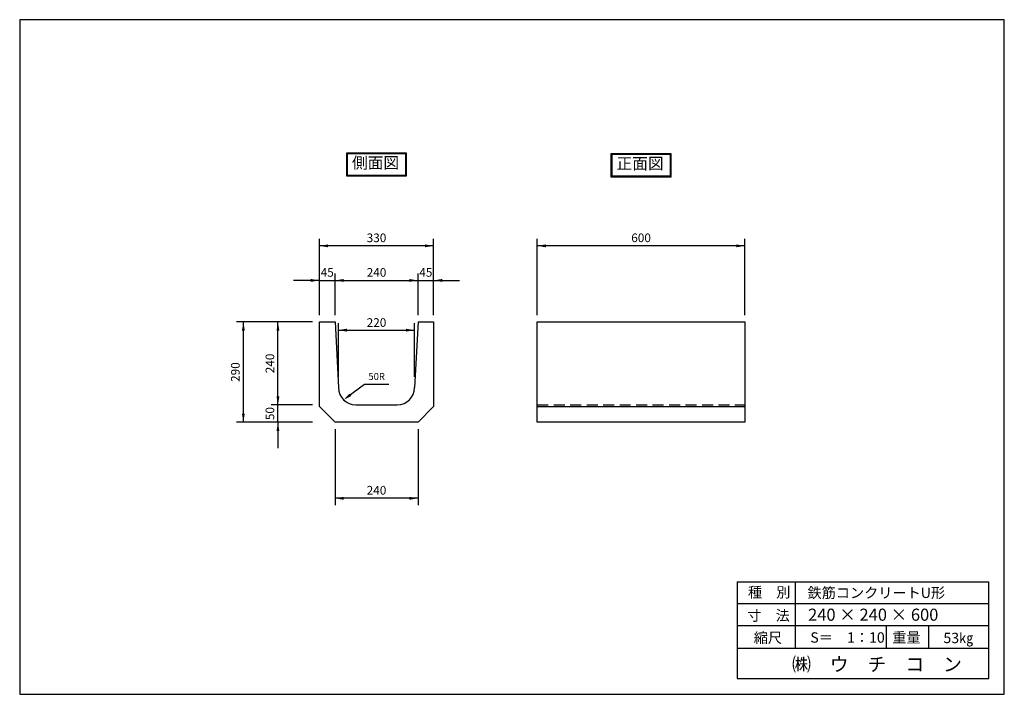
# Model space of a CAD drawing. Extents: x 86 to 2933, y 5 to 1955.
import ezdxf

# ---------------------------------------------------------------- set-up
doc = ezdxf.new("R2010")
doc.units = 0
doc.header["$LTSCALE"] = 0.5
doc.linetypes.add('HIDDEN', pattern=[9.525, 6.35, -3.175])
doc.layers.get('0').update_dxf_attribs({"linetype": 'CONTINUOUS'})
for name, color, linetype in [('OBJECT', 7, 'CONTINUOUS'), ('WUWAGAKI', 7, 'CONTINUOUS'), ('上線', 7, 'CONTINUOUS'), ('点線', 6, 'HIDDEN')]:
    doc.layers.add(name, color=color, linetype=linetype)
doc.styles.get("Standard").update_dxf_attribs({"font": 'MS PMincho.ttf'})

msp = doc.modelspace()

# ---------------------------------------------------------------- linework, layer by layer
at = {"ltscale": 10}
for p, q in [((952.9, 1101.3), (952.9, 1321.3)), ((1282.9, 1101.3), (1282.9, 1321.3)), ((1582.9, 1101.3), (1582.9, 1321.3)), ((2182.9, 1101.3), (2182.9, 1321.3)), ((997.9, 1101.3), (997.9, 1221.3)), ((1237.9, 1101.3), (1237.9, 1221.3)), ((932.9, 1081.3), (712.9, 1081.3)), ((1007.2, 1057.6), (1227.9, 1057.5)), ((1007.9, 922.5), (1007.9, 1077.5)), ((1227.9, 922.5), (1227.9, 1077.5)), ((932.9, 841.3), (812.9, 841.3)), ((932.9, 791.3), (712.9, 791.3)), ((997.9, 771.3), (997.9, 551.3)), ((1237.9, 771.3), (1237.9, 551.3))]:
    msp.add_line(p, q, dxfattribs=at)
at = {"color": 0, "linetype": 'ByBlock', "ltscale": 10}
for points in [[(977.9, 1297.1), (977.9, 1305.5), (952.9, 1301.3)], [(1257.9, 1297.1), (1257.9, 1305.5), (1282.9, 1301.3)], [(1607.9, 1297.1), (1607.9, 1305.5), (1582.9, 1301.3)], [(2157.9, 1297.1), (2157.9, 1305.5), (2182.9, 1301.3)], [(927.9, 1197.1), (927.9, 1205.5), (952.9, 1201.3)], [(1022.9, 1197.1), (1022.9, 1205.5), (997.9, 1201.3)], [(1212.9, 1197.1), (1212.9, 1205.5), (1237.9, 1201.3)], [(1307.9, 1197.1), (1307.9, 1205.5), (1282.9, 1201.3)], [(737, 1056.3), (728.7, 1056.3), (732.9, 1081.3)], [(837, 1056.3), (828.7, 1056.3), (832.9, 1081.3)], [(1032.2, 1053.4), (1032.2, 1061.8), (1007.2, 1057.6)], [(1202.9, 1053.3), (1202.9, 1061.7), (1227.9, 1057.5)], [(837, 866.3), (828.7, 866.3), (832.9, 841.3)], [(1040.2, 874.1), (1045.1, 867.4), (1022.5, 856)], [(737, 816.3), (728.7, 816.3), (732.9, 791.3)], [(837, 766.3), (828.7, 766.3), (832.9, 791.3)], [(1022.9, 575.5), (1022.9, 567.1), (997.9, 571.3)], [(1212.9, 575.5), (1212.9, 567.1), (1237.9, 571.3)]]:
    msp.add_solid(points, dxfattribs=at)
at = {"layer": 'OBJECT', "ltscale": 10}
for p, q in [((1282.9, 1301.3), (952.9, 1301.3)), ((2182.9, 1301.3), (1582.9, 1301.3)), ((952.9, 1201.3), (877.9, 1201.3)), ((952.9, 1201.3), (1282.9, 1201.3)), ((1282.9, 1201.3), (1357.9, 1201.3)), ((732.9, 791.3), (732.9, 1081.3)), ((832.9, 791.3), (832.9, 1081.3)), ((952.9, 1081.3), (997.9, 1081.3)), ((952.9, 836.3), (952.9, 1081.3)), ((997.9, 1081.3), (1007.9, 891.3)), ((1237.9, 1081.3), (1227.9, 891.3)), ((1237.9, 1081.3), (1282.9, 1081.3)), ((1282.9, 1081.3), (1282.9, 836.3)), ((1582.9, 1081.3), (2182.9, 1081.3)), ((1582.9, 791.3), (1582.9, 1081.3)), ((2182.9, 1081.3), (2182.9, 791.3)), ((1083.3, 901), (1153.3, 901)), ((952.9, 836.3), (997.9, 791.3)), ((1057.9, 841.3), (1177.9, 841.3)), ((1282.9, 836.3), (1237.9, 791.3)), ((1582.9, 836.3), (2182.9, 836.3)), ((832.9, 791.3), (832.9, 716.3)), ((1237.9, 791.3), (997.9, 791.3)), ((2182.9, 791.3), (1582.9, 791.3)), ((1237.9, 571.3), (997.9, 571.3))]:
    msp.add_line(p, q, dxfattribs=at)
for centre, start, end in [((1057.9, 891.3), 180, 270), ((1177.9, 891.3), 270, 0)]:
    msp.add_arc(centre, 50, start, end, dxfattribs=at)
at = {"layer": 'WUWAGAKI'}
for p, q in [((2933.2, 1955.3), (86.1, 1955.3)), ((86.1, 1955.3), (86.1, 4.5)), ((2933.2, 4.5), (2933.2, 1955.3)), ((2160.4, 330.2), (2888.9, 330.2)), ((2160.4, 330.2), (2160.4, 50.2)), ((2328.4, 330.2), (2328.4, 137.5)), ((2888.9, 50.2), (2888.9, 330.2)), ((2160.4, 267.2), (2887.1, 267.2)), ((2160.4, 267.2), (2887.1, 267.2)), ((2160.4, 203.2), (2888.9, 203.2)), ((2591.2, 203.2), (2591.2, 137.5)), ((2714, 203.2), (2714, 137.5)), ((2160.4, 137.5), (2888.9, 137.5)), ((2160.4, 50.2), (2888.9, 50.2)), ((86.1, 4.5), (2933.2, 4.5))]:
    msp.add_line(p, q, dxfattribs=at)
at = {"layer": 'WUWAGAKI', "ltscale": 10, "extrusion": (0, 0, -1)}
msp.add_line((1032.5, 863.4), (1083.3, 901), dxfattribs=at)
at = {"layer": '上線'}
for p, q in [((1204.9, 1569.8), (1030.9, 1569.8)), ((1030.9, 1569.8), (1030.9, 1503.3)), ((1202.9, 1567.8), (1032.9, 1567.8)), ((1032.9, 1567.8), (1032.9, 1505.3)), ((1202.9, 1505.3), (1202.9, 1567.8)), ((1204.9, 1503.3), (1204.9, 1569.8)), ((1969.9, 1567.8), (1795.9, 1567.8)), ((1795.9, 1567.8), (1795.9, 1501.3)), ((1969.9, 1501.3), (1969.9, 1567.8)), ((1967.9, 1565.8), (1797.9, 1565.8)), ((1797.9, 1565.8), (1797.9, 1503.3)), ((1967.9, 1503.3), (1967.9, 1565.8)), ((1030.9, 1503.3), (1204.9, 1503.3)), ((1032.9, 1505.3), (1202.9, 1505.3)), ((1795.9, 1501.3), (1969.9, 1501.3)), ((1797.9, 1503.3), (1967.9, 1503.3))]:
    msp.add_line(p, q, dxfattribs=at)
at = {"layer": '点線', "color": 5, "ltscale": 10}
msp.add_line((1582.9, 841.3), (2182.9, 841.3), dxfattribs=at)

# ---------------------------------------------------------------- texts
at = {"color": 0, "linetype": 'ByBlock', "ltscale": 10, "attachment_point": 5}
for s, insert, char_height in [('330', (1117.9, 1321.3), 25), ('600', (1882.9, 1321.3), 25), ('45', (975.4, 1221.3), 25), ('240', (1117.9, 1221.3), 25), ('45', (1260.4, 1221.3), 25), ('220', (1117.9, 1076.3), 25), ('50R', (1118.3, 921), 20), ('240', (1117.9, 591.3), 25)]:
    msp.add_mtext(s, dxfattribs=dict(at, insert=insert, char_height=char_height))
at = {"color": 0, "linetype": 'ByBlock', "ltscale": 10, "char_height": 25, "attachment_point": 5, "rotation": 90}
for s, insert in [('240', (812.9, 961.3)), ('290', (712.9, 936.3)), ('50', (812.9, 816.3))]:
    msp.add_mtext(s, dxfattribs=dict(at, insert=insert))
at = {"layer": 'WUWAGAKI'}
for s, height, p in [('種\u3000別', 30, (2192, 284.7)), ('鉄筋コンクリートU形', 30, (2364.2, 283)), ('寸\u3000法', 30, (2190.3, 217.3)), ('240 × 240 × 600', 35, (2365.8, 217.2)), ('縮尺', 30, (2208.7, 152.9)), ('S＝\u30001：10', 30, (2372.2, 153.8)), ('重量', 30, (2609.2, 153.8)), ('53㎏', 30, (2757.1, 152.5)), ('㈱\u3000ウ\u3000チ\u3000コ\u3000ン', 40, (2319.5, 71.3))]:
    msp.add_text(s, height=height, dxfattribs=at).set_placement(p)
for insert, char_height, attachment_point in [((2172.9, 1634.1), 18.75, 4), ((1018, 1553.4), 25, 4), ((1033.5, 1560.7), 25, 4), ((951.6, 1460.3), 25, 6), ((943.4, 1439.7), 25, 6), ((2387.7, 1400.7), 18.75, 4), ((371, 463.1), 18.75, 6)]:
    msp.add_mtext('\\A1;', dxfattribs=dict(at, insert=insert, char_height=char_height, attachment_point=attachment_point))
at = {"layer": 'WUWAGAKI', "ltscale": 10, "insert": (2125.7, 1553.5), "char_height": 25, "attachment_point": 6}
msp.add_mtext('\\A1;', dxfattribs=at)
at = {"layer": '上線', "ltscale": 10, "width": 372.137, "attachment_point": 1}
for s, insert, char_height in [('\\fＭＳ Ｐ明朝|b0|i0|c128|p18;側面図', (1046.9, 1558.1), 33.333), ('正面図', (1811.9, 1556.1), 33.33)]:
    msp.add_mtext(s, dxfattribs=dict(at, insert=insert, char_height=char_height))

doc.saveas('drawing.dxf')
